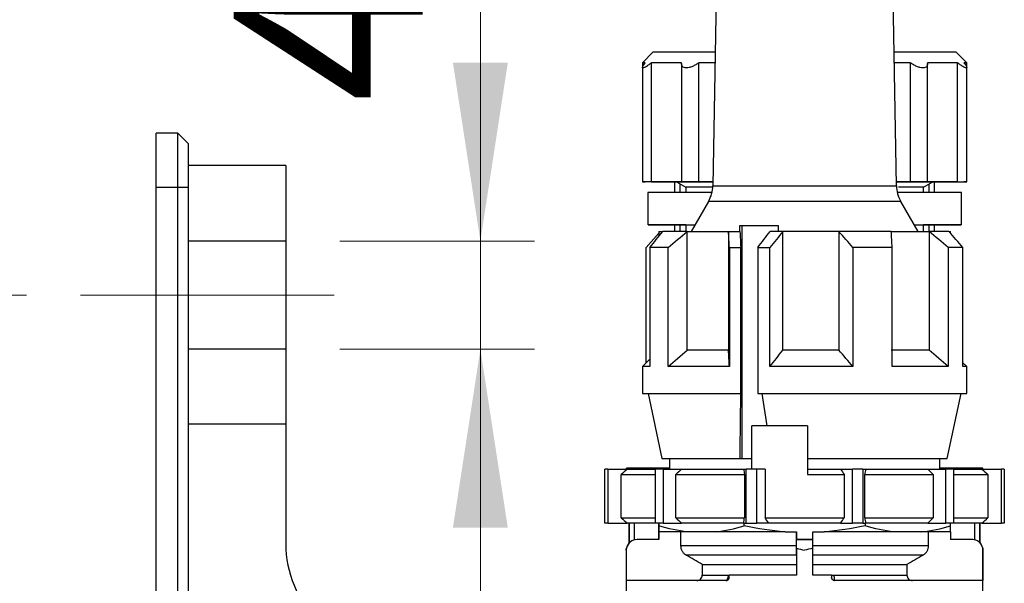
# Model space of a CAD drawing. Units: millimetres. Extents: x 10 to 416, y 10 to 287.
# Drawn here: x 28 to 46, y 193 to 203 of the extents above; entities that cross this region are included whole.
import ezdxf

# ---------------------------------------------------------------- set-up
doc = ezdxf.new("R2010")
doc.units = ezdxf.units.MM
doc.linetypes.add('CENTERX2', pattern=[20.32, 12.7, -2.54, 2.54, -2.54])
doc.styles.add('SLDTEXTSTYLE1', font='TXT', dxfattribs={"width": 0.75})
doc.dimstyles.new('SLDDIMSTYLE1', dxfattribs={"dimtxt": 3.5, "dimasz": 3.302, "dimexe": 0, "dimexo": 0.0625, "dimgap": 0.875, "dimtad": 1, "dimlfac": 5, "dimrnd": 1e-09, "dimzin": 12, "dimdsep": 46, "dimtxsty": 'SLDTEXTSTYLE1', "dimsah": 1, "dimcen": 0.09, "dimadec": 0, "dimazin": 3, "dimtfac": 1, "dimtofl": 0, "dimtmove": 0, "dimatfit": 3, "dimfxl": 1, "dimfrac": 2, "dimtolj": 1, "dimtzin": 12, "dimarcsym": 0})
doc.dimstyles.new('SLDDIMSTYLE4', dxfattribs={"dimtxt": 3.5, "dimasz": 3.302, "dimexe": 0, "dimexo": 0.0625, "dimgap": 0.875, "dimtad": 1, "dimlfac": 5, "dimrnd": 1e-09, "dimzin": 12, "dimdsep": 46, "dimtxsty": 'SLDTEXTSTYLE1', "dimsah": 1, "dimcen": 0.09, "dimadec": 0, "dimazin": 3, "dimtfac": 1, "dimtmove": 0, "dimatfit": 0, "dimfxl": 1, "dimfrac": 2, "dimtolj": 1, "dimtzin": 12, "dimarcsym": 0})

# ---------------------------------------------------------------- blocks, each defined once
blk = doc.blocks.new('_D_12')
at = {"color": 150, "linetype": 'Continuous', "lineweight": 0}
for p, q in [((28.34, 198.08), (23.813, 198.08)), ((24.813, 198.08), (24.813, 175.086)), ((28.34, 175.086), (23.813, 175.086))]:
    blk.add_line(p, q, dxfattribs=at)
at = {"color": 150, "linetype": 'Continuous', "lineweight": 18}
for points in [[(24.813, 198.08), (24.305, 194.778), (25.321, 194.778)], [(24.813, 175.086), (25.321, 178.388), (24.305, 178.388)]]:
    blk.add_solid(points, dxfattribs=at)
at = {"color": 150, "linetype": 'Continuous', "lineweight": 18, "insert": (20.301, 184.329), "char_height": 3.5, "attachment_point": 1, "rotation": 90, "style": 'SLDTEXTSTYLE1'}
blk.add_mtext('110', dxfattribs=at)
blk = doc.blocks.new('_D_14')
at = {"color": 150, "linetype": 'Continuous', "lineweight": 0}
for p, q in [((36.74, 199.08), (36.74, 215.63)), ((34.14, 199.08), (37.74, 199.08)), ((36.74, 197.08), (36.74, 199.08)), ((34.14, 197.08), (37.74, 197.08)), ((36.74, 197.08), (36.74, 190.73))]:
    blk.add_line(p, q, dxfattribs=at)
at = {"color": 150, "linetype": 'Continuous', "lineweight": 18}
for points in [[(36.74, 199.08), (37.248, 202.382), (36.232, 202.382)], [(36.74, 197.08), (36.232, 193.778), (37.248, 193.778)]]:
    blk.add_solid(points, dxfattribs=at)
at = {"color": 150, "linetype": 'Continuous', "lineweight": 18, "char_height": 3.5, "attachment_point": 1, "rotation": 90, "style": 'SLDTEXTSTYLE1'}
for s, insert in [('7', (32.175, 213.044)), ('%%c', (32.228, 207.765)), ('4x', (32.175, 201.645))]:
    blk.add_mtext(s, dxfattribs=dict(at, insert=insert))

msp = doc.modelspace()

# ---------------------------------------------------------------- linework, layer by layer
at = {"color": 7, "linetype": 'Continuous', "lineweight": 25}
for p, q in [((41.1332, 205.4019), (41.0408, 200.1053)), ((44.4389, 200.1053), (44.3465, 205.4019)), ((39.9398, 202.5798), (39.7398, 202.3798)), ((45.7398, 202.3798), (45.5398, 202.5798)), ((39.7398, 202.3798), (39.7398, 202.2943)), ((39.7916, 202.3798), (39.7398, 202.3798)), ((39.7398, 202.2942), (39.7398, 200.1798)), ((39.9091, 200.1798), (39.9091, 202.3798)), ((40.4633, 202.367), (40.4633, 200.1798)), ((44.6946, 202.3798), (44.3992, 202.3798)), ((45.0164, 200.1798), (45.0164, 202.3669)), ((45.7398, 202.2943), (45.7398, 202.3798)), ((45.7398, 200.1798), (45.7398, 202.2942)), ((30.7398, 200.0798), (30.7398, 201.0798)), ((30.7398, 200.0798), (30.7398, 201.0798)), ((31.1398, 201.0798), (30.7398, 201.0798)), ((31.1398, 200.0798), (31.1398, 201.0798)), ((31.3398, 200.8798), (31.1398, 201.0798)), ((31.3398, 200.0798), (31.3398, 200.8798)), ((33.1398, 200.4798), (31.3398, 200.4798)), ((33.1398, 200.4798), (33.1398, 199.0798)), ((30.7398, 173.0798), (30.7398, 200.0798)), ((30.7398, 200.0798), (31.1398, 200.0798)), ((30.7398, 173.0798), (30.7398, 200.0798)), ((30.7398, 200.0798), (30.7398, 200.0798)), ((31.1398, 173.0798), (31.1398, 200.0798)), ((31.1398, 200.0798), (31.3398, 200.0798)), ((31.3398, 173.0798), (31.3398, 200.0798)), ((39.9091, 200.1798), (39.7402, 200.1798)), ((39.9091, 200.1798), (39.7402, 200.1798)), ((39.9091, 200.1798), (40.3666, 200.1798)), ((40.4641, 200.1798), (39.9091, 200.1798)), ((40.3398, 199.9798), (40.3398, 200.1798)), ((40.3666, 200.1798), (40.5398, 200.0798)), ((40.4398, 199.9798), (40.4398, 200.1375)), ((40.7851, 200.1798), (40.4641, 200.1798)), ((40.5398, 200.0798), (40.5398, 199.9798)), ((41.0398, 200.0798), (40.5398, 200.0798)), ((41.0421, 200.1798), (40.7851, 200.1798)), ((44.6946, 200.1798), (44.4376, 200.1798)), ((44.9398, 200.0798), (44.4743, 200.0798)), ((45.0156, 200.1798), (44.6946, 200.1798)), ((44.9398, 200.0798), (45.113, 200.1798)), ((44.9398, 199.9798), (44.9398, 200.0798)), ((45.5706, 200.1798), (45.0156, 200.1798)), ((45.0398, 200.1375), (45.0398, 199.9798)), ((45.113, 200.1798), (45.5706, 200.1798)), ((45.3838, 200.1798), (45.113, 200.1798)), ((45.1398, 200.1798), (45.1398, 199.9798)), ((45.5706, 200.1798), (45.7395, 200.1798)), ((45.5706, 200.1798), (45.7395, 200.1798)), ((39.8398, 199.9797), (39.8398, 199.3798)), ((45.6398, 199.3798), (45.6398, 199.9797)), ((40.9605, 199.8158), (40.64, 199.2607)), ((44.5192, 199.8158), (40.9605, 199.8158)), ((44.8397, 199.2607), (44.5192, 199.8158)), ((40.3398, 199.2607), (40.3398, 199.3798)), ((40.4398, 199.2607), (40.4398, 199.3798)), ((40.5398, 199.3798), (40.5398, 199.2607)), ((41.5331, 199.3607), (41.5331, 199.2607)), ((41.577, 199.3607), (41.5331, 199.3607)), ((41.577, 199.3607), (41.577, 195.0607)), ((42.2569, 199.3607), (41.577, 199.3607)), ((42.2569, 199.2607), (42.2569, 199.3607)), ((44.9398, 199.2607), (44.9398, 199.3798)), ((45.0398, 199.3798), (45.0398, 199.2607)), ((45.1398, 199.3798), (45.1398, 199.2607)), ((39.8091, 198.9607), (40.0398, 199.2261)), ((40.0398, 199.2607), (40.0398, 199.1662)), ((40.5677, 199.2607), (40.1151, 199.2607)), ((40.5677, 197.0607), (40.5677, 199.2607)), ((40.5677, 199.2607), (41.3316, 199.2607)), ((41.3316, 199.2607), (41.5432, 199.2607)), ((41.3316, 199.2607), (41.3316, 197.0607)), ((42.3378, 199.2607), (42.1008, 199.2607)), ((42.3378, 197.0607), (42.3378, 199.2607)), ((43.373, 199.2607), (43.373, 197.0607)), ((44.3435, 199.2607), (43.373, 199.2607)), ((44.3435, 199.2607), (45.0435, 199.2607)), ((45.0435, 199.2607), (45.0435, 197.0607)), ((45.4097, 199.2607), (45.0435, 199.2607)), ((45.4398, 199.2261), (45.4398, 199.2607)), ((33.1398, 199.0798), (31.3398, 199.0798)), ((33.1398, 199.0798), (33.1398, 197.0798)), ((39.8091, 196.83), (39.8091, 198.9607)), ((39.8762, 198.9607), (39.8762, 196.7607)), ((40.2142, 198.9607), (39.8762, 198.9607)), ((40.2142, 196.7607), (40.2142, 198.9607)), ((41.3471, 198.9607), (41.3471, 196.7607)), ((41.3471, 198.9607), (41.5579, 198.9607)), ((41.5579, 196.2607), (41.5579, 198.9607)), ((41.8729, 198.9607), (41.8729, 196.2607)), ((41.8729, 198.9607), (42.0988, 198.9607)), ((42.0988, 196.7607), (42.0988, 198.9607)), ((43.6339, 198.9607), (43.6339, 196.7607)), ((44.3589, 198.9607), (43.6339, 198.9607)), ((44.3589, 196.7607), (44.3589, 198.9607)), ((45.3969, 198.9607), (45.3969, 196.7607)), ((45.6706, 198.9607), (45.3969, 198.9607)), ((45.6706, 196.7607), (45.6706, 198.9607)), ((33.1398, 197.0798), (31.3398, 197.0798)), ((33.1398, 197.0798), (33.1398, 195.6942)), ((41.3316, 197.0607), (40.5677, 197.0607)), ((43.373, 197.0607), (42.3378, 197.0607)), ((45.0435, 197.0607), (44.3435, 197.0607)), ((39.8762, 196.897), (39.7398, 196.7607)), ((45.7398, 196.7607), (45.6706, 196.83)), ((39.7398, 196.7607), (39.7398, 196.2607)), ((41.3471, 196.7607), (40.2142, 196.7607)), ((43.6339, 196.7607), (42.0988, 196.7607)), ((45.3969, 196.7607), (44.3589, 196.7607)), ((45.7398, 196.2607), (45.7398, 196.7607)), ((39.7398, 196.2607), (41.5579, 196.2607)), ((39.8448, 196.2607), (40.0998, 195.0607)), ((41.8729, 196.2607), (45.7398, 196.2607)), ((42.0496, 195.6607), (41.9519, 196.2607)), ((45.3798, 195.0607), (45.6349, 196.2607)), ((33.1398, 195.6942), (31.3398, 195.6942)), ((33.1398, 195.6942), (33.1398, 193.4798)), ((41.7654, 194.8607), (41.7654, 195.6607)), ((42.7922, 195.6607), (41.7654, 195.6607)), ((42.7922, 195.6607), (42.7922, 194.7607)), ((40.0998, 195.0607), (41.5402, 195.0607)), ((40.2398, 195.0607), (40.2398, 194.8607)), ((40.2398, 195.0607), (40.2398, 194.8798)), ((41.5402, 195.0607), (41.577, 195.0607)), ((41.577, 195.0607), (41.7654, 195.0607)), ((42.7922, 195.0607), (45.3798, 195.0607)), ((45.2398, 194.8607), (45.2398, 195.0607)), ((39.0447, 193.8607), (39.0447, 194.8607)), ((39.0965, 194.8607), (39.0447, 194.8607)), ((39.0965, 194.8607), (39.0965, 193.8607)), ((39.0965, 194.8607), (39.4581, 194.8607)), ((39.4398, 194.8798), (39.4398, 194.8607)), ((39.4581, 194.8607), (39.9831, 194.8607)), ((39.9831, 193.8607), (39.9831, 194.8607)), ((40.1245, 194.8607), (39.9831, 194.8607)), ((40.1245, 194.8607), (40.1245, 193.8607)), ((40.1245, 194.8607), (40.4614, 194.8607)), ((40.4614, 194.8607), (41.6125, 194.8607)), ((41.6125, 194.8607), (41.6601, 194.8607)), ((41.6601, 193.8607), (41.6601, 194.8607)), ((41.8533, 194.8607), (41.6601, 194.8607)), ((41.8533, 193.8607), (41.8533, 194.8607)), ((42.0075, 194.8607), (41.8533, 194.8607)), ((42.0075, 194.8607), (42.0075, 193.9607)), ((43.4044, 194.8607), (43.6264, 194.8607)), ((43.6264, 193.8607), (43.6264, 194.8607)), ((43.8196, 194.8607), (43.6264, 194.8607)), ((43.8196, 194.8607), (43.8196, 193.8607)), ((43.8196, 194.8607), (43.8672, 194.8607)), ((45.0182, 194.8607), (45.3552, 194.8607)), ((45.3552, 193.8607), (45.3552, 194.8607)), ((45.4966, 194.8607), (45.3552, 194.8607)), ((45.4966, 194.8607), (45.4966, 193.8607)), ((46.0216, 194.8607), (46.3832, 194.8607)), ((46.0398, 194.8607), (46.0398, 194.8798)), ((46.3832, 193.8607), (46.3832, 194.8607)), ((46.435, 194.8607), (46.3832, 194.8607)), ((46.435, 194.8607), (46.435, 193.8607)), ((39.3477, 193.9607), (39.3477, 194.7607)), ((40.3586, 193.9607), (40.3586, 194.7607)), ((40.3586, 194.7607), (41.627, 194.7607)), ((41.627, 194.7607), (41.627, 193.9607)), ((42.7922, 194.7607), (43.4722, 194.7607)), ((43.4722, 194.7607), (43.4722, 193.9607)), ((43.8527, 193.9607), (43.8527, 194.7607)), ((43.8527, 194.7607), (45.1211, 194.7607)), ((45.1211, 194.7607), (45.1211, 193.9607)), ((46.132, 194.7607), (46.132, 193.9607)), ((39.0965, 193.8607), (39.0447, 193.8607)), ((39.0965, 193.8607), (39.4581, 193.8607)), ((39.9831, 193.8607), (39.4581, 193.8607)), ((39.4948, 193.8607), (39.4948, 193.4929)), ((39.4948, 193.4929), (39.4948, 193.8607)), ((39.595, 193.554), (39.595, 193.8607)), ((40.1245, 193.8607), (39.9831, 193.8607)), ((40.0398, 193.8607), (40.0398, 193.8153)), ((40.0398, 193.8153), (40.0398, 193.8607)), ((40.0398, 193.8607), (40.0398, 193.8153)), ((40.0398, 193.8607), (40.0398, 193.8153)), ((40.0398, 193.8153), (40.0398, 193.8607)), ((40.0398, 193.8607), (40.0398, 193.8153)), ((40.1245, 193.8607), (40.4614, 193.8607)), ((40.3586, 193.9607), (41.627, 193.9607)), ((41.6125, 193.8607), (40.4614, 193.8607)), ((41.6125, 193.8607), (41.6601, 193.8607)), ((41.6215, 193.8153), (41.6215, 193.8607)), ((41.6601, 193.8607), (41.8533, 193.8607)), ((42.0753, 193.8607), (41.8533, 193.8607)), ((42.0075, 193.9607), (43.4722, 193.9607)), ((43.4044, 193.8607), (42.0753, 193.8607)), ((43.4044, 193.8607), (43.6264, 193.8607)), ((43.8196, 193.8607), (43.6264, 193.8607)), ((43.8196, 193.8607), (43.8672, 193.8607)), ((43.8527, 193.9607), (45.1211, 193.9607)), ((43.8582, 193.8607), (43.8582, 193.8153)), ((45.0182, 193.8607), (43.8672, 193.8607)), ((45.0182, 193.8607), (45.3552, 193.8607)), ((45.4966, 193.8607), (45.3552, 193.8607)), ((45.4398, 193.8153), (45.4398, 193.8607)), ((46.0216, 193.8607), (45.4966, 193.8607)), ((45.8847, 193.8607), (45.8847, 193.554)), ((45.9848, 193.4929), (45.9848, 193.8607)), ((45.9848, 193.8607), (45.9848, 193.4929)), ((46.0216, 193.8607), (46.3832, 193.8607)), ((46.435, 193.8607), (46.3832, 193.8607)), ((40.0398, 193.5607), (40.0398, 193.7007)), ((40.0398, 193.7007), (40.0398, 193.5607)), ((40.4447, 193.7007), (40.4447, 193.4471)), ((41.0858, 193.7007), (40.5755, 193.7007)), ((42.379, 193.7007), (42.5898, 193.7007)), ((42.5898, 193.4471), (42.5898, 193.7007)), ((42.5898, 193.7007), (42.5898, 193.7007)), ((42.5898, 193.7007), (42.5898, 193.5607)), ((42.8898, 193.7007), (43.1007, 193.7007)), ((42.8898, 193.5607), (42.8898, 193.7007)), ((44.3939, 193.7007), (43.1007, 193.7007)), ((44.9042, 193.7007), (44.3939, 193.7007)), ((45.035, 193.4471), (45.035, 193.7007)), ((45.4398, 193.7007), (45.4398, 193.5607)), ((40.0398, 193.5607), (39.6398, 193.5607)), ((39.6398, 193.5607), (39.6398, 193.5607)), ((40.0398, 193.5607), (40.0398, 193.5607)), ((42.8898, 193.5607), (42.5898, 193.5607)), ((42.5898, 193.5607), (42.5898, 193.5607)), ((42.5898, 193.5607), (42.8898, 193.5607)), ((45.8398, 193.5607), (45.4398, 193.5607)), ((45.8538, 193.5602), (45.8398, 193.5607)), ((45.8398, 193.5607), (45.8398, 193.5607)), ((45.8538, 193.5602), (45.8538, 193.5602)), ((39.4398, 193.3607), (39.4398, 192.3007)), ((39.4433, 192.8007), (39.4433, 193.3975)), ((40.4447, 193.4471), (42.5898, 193.4471)), ((42.5898, 193.3975), (42.5898, 192.9007)), ((42.8898, 193.4471), (45.035, 193.4471)), ((42.8898, 192.9007), (42.8898, 193.3975)), ((46.0364, 193.3975), (46.0364, 192.8007)), ((46.0398, 192.3007), (46.0398, 193.3607)), ((40.8458, 193.1007), (40.8458, 192.9007)), ((42.5898, 193.1007), (42.5898, 192.9007)), ((44.6339, 193.1007), (44.6339, 192.9007)), ((39.4398, 192.8798), (39.4398, 192.6255)), ((41.2798, 192.8007), (41.2798, 192.8007)), ((41.3398, 192.8607), (41.3398, 192.9007)), ((42.5898, 192.9007), (41.3398, 192.9007)), ((41.3398, 192.9007), (41.3398, 192.9007)), ((41.3398, 192.8607), (41.3398, 192.8607)), ((42.5898, 192.9007), (42.5898, 192.9007)), ((43.2398, 192.9007), (42.8898, 192.9007)), ((43.2398, 192.9007), (43.2398, 192.8607)), ((43.2954, 192.8008), (43.2998, 192.8007)), ((43.2998, 192.8007), (43.2998, 192.8007))]:
    msp.add_line(p, q, dxfattribs=at)
at = {"color": 7, "linetype": 'CENTERX2', "lineweight": 18}
msp.add_line((34.0362, 198.0798), (29.3398, 198.0798), dxfattribs=at)
at = {"color": 7, "linetype": 'Continuous', "lineweight": 25, "flags": 128}
for points in [[(39.9398, 202.5798), (39.9489, 202.5798), (40.0212, 202.5798), (40.1639, 202.5798), (40.3733, 202.5798), (40.644, 202.5798), (40.969, 202.5798), (41.084, 202.5798)], [(44.3957, 202.5798), (44.6795, 202.5798), (44.9783, 202.5798), (45.2191, 202.5798), (45.3957, 202.5798), (45.5036, 202.5798), (45.5398, 202.5798)], [(40.4641, 202.3798), (40.3757, 202.3798), (40.2923, 202.3798), (40.2143, 202.3798), (40.1418, 202.3798), (40.0748, 202.3798), (40.0136, 202.3798), (39.9584, 202.3798), (39.9091, 202.3798)], [(40.7851, 200.1798), (40.7851, 200.7798), (40.7851, 202.3798)], [(44.6946, 202.3798), (44.6946, 201.7798), (44.6946, 200.1798)], [(45.5706, 200.1798), (45.5706, 200.7798), (45.5706, 202.3798)], [(45.7398, 202.3798), (45.7366, 202.3798), (45.7269, 202.3798), (45.7107, 202.3798), (45.6881, 202.3798)], [(39.7916, 200.1798), (39.769, 200.1798), (39.7528, 200.1798), (39.7431, 200.1798), (39.7398, 200.1798), (39.7431, 200.1798), (39.7528, 200.1798), (39.769, 200.1798), (39.7916, 200.1798)], [(40.3666, 200.1798), (40.2391, 200.1798), (40.1319, 200.1798), (40.0958, 200.1798), (40.1319, 200.1798), (40.2391, 200.1798), (40.4145, 200.1798), (40.6533, 200.1798), (40.9491, 200.1798), (41.0421, 200.1798)], [(41.0408, 200.1053), (41.0779, 200.1053), (41.1877, 200.1053), (41.3653, 200.1053), (41.6029, 200.1053), (41.8903, 200.1053), (42.2148, 200.1053), (42.5622, 200.1053), (42.9175, 200.1053), (43.2649, 200.1053), (43.5894, 200.1053), (43.8768, 200.1053), (44.1144, 200.1053), (44.292, 200.1053), (44.4018, 200.1053), (44.4389, 200.1053)], [(44.4376, 200.1798), (44.5306, 200.1798), (44.8263, 200.1798), (45.0652, 200.1798), (45.2406, 200.1798), (45.3478, 200.1798), (45.3838, 200.1798)], [(45.6881, 200.1798), (45.7107, 200.1798), (45.7269, 200.1798), (45.7366, 200.1798), (45.7398, 200.1798), (45.7366, 200.1798), (45.7269, 200.1798), (45.7107, 200.1798), (45.6881, 200.1798)], [(40.5398, 199.3798), (40.3159, 199.3798), (40.0939, 199.3798), (39.939, 199.3798), (39.8552, 199.3798), (39.8445, 199.3798), (39.9072, 199.3798), (40.0417, 199.3798), (40.2446, 199.3798), (40.5108, 199.3798), (40.7087, 199.3798)], [(40.5398, 199.3798), (40.498, 199.3798), (40.4423, 199.3798), (40.4603, 199.3798), (40.5517, 199.3798), (40.7087, 199.3798)], [(44.7709, 199.3798), (44.9689, 199.3798), (45.2351, 199.3798), (45.438, 199.3798), (45.5725, 199.3798), (45.6352, 199.3798), (45.6245, 199.3798), (45.5406, 199.3798), (45.3857, 199.3798), (45.1638, 199.3798), (44.9398, 199.3798)], [(44.7709, 199.3798), (44.9266, 199.3798), (45.0187, 199.3798), (45.0376, 199.3798), (44.9827, 199.3798), (44.9398, 199.3798)], [(40.0398, 199.2607), (40.0424, 199.2607), (40.0512, 199.2607), (40.0663, 199.2607), (40.0876, 199.2607), (40.1151, 199.2607)], [(43.373, 199.2607), (43.2457, 199.2607), (43.1171, 199.2607), (42.9876, 199.2607), (42.8576, 199.2607), (42.7273, 199.2607), (42.5971, 199.2607), (42.4671, 199.2607), (42.3378, 199.2607)], [(45.4097, 199.2607), (45.426, 199.2607), (45.4361, 199.2607), (45.4398, 199.2607), (45.4398, 199.2607)], [(39.8762, 196.7607), (39.8243, 196.7607), (39.7847, 196.7607), (39.7574, 196.7607), (39.7427, 196.7607), (39.7398, 196.7607)], [(45.7398, 196.7607), (45.7392, 196.7607), (45.7288, 196.7607), (45.7059, 196.7607), (45.6706, 196.7607)], [(40.2398, 194.8798), (40.2033, 194.8798), (39.923, 194.8798), (39.7027, 194.8798), (39.5471, 194.8798), (39.4596, 194.8798), (39.442, 194.8798), (39.4947, 194.8798), (39.6166, 194.8798), (39.805, 194.8798), (40.056, 194.8798), (40.2398, 194.8798)], [(42.7922, 194.8607), (42.8331, 194.8607), (42.9153, 194.8607), (42.9973, 194.8607), (43.0792, 194.8607), (43.1609, 194.8607), (43.2424, 194.8607), (43.3235, 194.8607), (43.4044, 194.8607)], [(43.8672, 194.8607), (44.024, 194.8607), (44.1777, 194.8607), (44.3281, 194.8607), (44.4748, 194.8607), (44.6176, 194.8607), (44.7559, 194.8607), (44.8896, 194.8607), (45.0182, 194.8607)], [(45.2398, 194.8798), (45.4237, 194.8798), (45.6747, 194.8798), (45.8631, 194.8798), (45.9849, 194.8798), (46.0376, 194.8798), (46.02, 194.8798), (45.9325, 194.8798), (45.777, 194.8798), (45.5567, 194.8798), (45.2764, 194.8798), (45.2398, 194.8798)], [(45.4966, 194.8607), (45.5641, 194.8607), (45.6579, 194.8607), (45.745, 194.8607), (45.825, 194.8607), (45.8979, 194.8607), (45.9635, 194.8607), (46.0216, 194.8607)], [(39.3477, 194.7607), (39.4097, 194.7607), (39.4806, 194.7607), (39.5601, 194.7607), (39.6481, 194.7607), (39.7444, 194.7607), (39.8487, 194.7607), (39.9607, 194.7607), (39.9831, 194.7607)], [(45.4966, 194.7607), (45.519, 194.7607), (45.631, 194.7607), (45.7353, 194.7607), (45.8316, 194.7607), (45.9196, 194.7607), (45.9991, 194.7607), (46.07, 194.7607), (46.132, 194.7607)], [(39.3477, 193.9607), (39.4097, 193.9607), (39.4806, 193.9607), (39.5601, 193.9607), (39.6481, 193.9607), (39.7444, 193.9607), (39.8487, 193.9607), (39.9607, 193.9607), (39.9831, 193.9607)], [(45.4966, 193.9607), (45.519, 193.9607), (45.631, 193.9607), (45.7353, 193.9607), (45.8316, 193.9607), (45.9196, 193.9607), (45.9991, 193.9607), (46.07, 193.9607), (46.132, 193.9607)], [(40.5755, 193.7007), (40.4727, 193.7007), (40.3795, 193.7007), (40.2962, 193.7007), (40.2232, 193.7007), (40.1608, 193.7007), (40.1094, 193.7007), (40.069, 193.7007), (40.0398, 193.7007)], [(42.379, 193.7007), (42.2045, 193.7007), (42.0323, 193.7007), (41.863, 193.7007), (41.6974, 193.7007), (41.5362, 193.7007), (41.3801, 193.7007), (41.2298, 193.7007), (41.0858, 193.7007)], [(45.4398, 193.7007), (45.4107, 193.7007), (45.3703, 193.7007), (45.3189, 193.7007), (45.2565, 193.7007), (45.1835, 193.7007), (45.1002, 193.7007), (45.007, 193.7007), (44.9042, 193.7007)], [(42.5898, 193.3975), (42.5898, 193.4308), (42.5898, 193.462), (42.5898, 193.4902), (42.5898, 193.5145), (42.5898, 193.5343), (42.5898, 193.5488), (42.5898, 193.5577), (42.5898, 193.5607)], [(42.8898, 193.3975), (42.8898, 193.4308), (42.8898, 193.462), (42.8898, 193.4902), (42.8898, 193.5145), (42.8898, 193.5343), (42.8898, 193.5488), (42.8898, 193.5577), (42.8898, 193.5607)], [(42.5898, 193.2739), (42.2008, 193.2739), (41.8291, 193.2739), (41.4866, 193.2739), (41.1842, 193.2739), (40.9317, 193.2739), (40.7372, 193.2739), (40.6069, 193.2739), (40.545, 193.2739)], [(44.9347, 193.2739), (44.8728, 193.2739), (44.7425, 193.2739), (44.548, 193.2739), (44.2955, 193.2739), (43.9931, 193.2739), (43.6506, 193.2739), (43.2789, 193.2739), (42.8898, 193.2739)], [(40.8458, 193.1007), (40.9016, 193.1007), (41.0146, 193.1007), (41.1812, 193.1007), (41.3963, 193.1007), (41.6533, 193.1007), (41.944, 193.1007), (42.2594, 193.1007), (42.5898, 193.1007)], [(42.8898, 193.1007), (43.2203, 193.1007), (43.5357, 193.1007), (43.8264, 193.1007), (44.0834, 193.1007), (44.2985, 193.1007), (44.4651, 193.1007), (44.5781, 193.1007), (44.6339, 193.1007)], [(41.2798, 192.8007), (40.8993, 192.8007), (40.5514, 192.8007), (40.2423, 192.8007), (39.9777, 192.8007), (39.7621, 192.8007), (39.5994, 192.8007), (39.4925, 192.8007), (39.4433, 192.8007)], [(40.8458, 192.9007), (40.8643, 192.9007), (40.8952, 192.9007), (40.9383, 192.9007), (40.9933, 192.9007), (41.06, 192.9007), (41.1377, 192.9007), (41.2261, 192.9007), (41.3245, 192.9007)], [(43.2827, 192.9007), (43.5491, 192.9007), (43.7973, 192.9007), (44.0217, 192.9007), (44.2172, 192.9007), (44.3794, 192.9007), (44.5046, 192.9007), (44.5901, 192.9007), (44.6339, 192.9007)], [(46.0364, 192.8007), (45.9767, 192.8007), (45.8437, 192.8007), (45.6405, 192.8007), (45.3717, 192.8007), (45.0434, 192.8007), (44.663, 192.8007), (44.239, 192.8007), (43.7812, 192.8007), (43.2998, 192.8007)]]:
    msp.add_lwpolyline(points, dxfattribs=at)
at = {"color": 7, "linetype": 'Continuous', "lineweight": 25}
for centre, radius, start, end in [((40.4409, 200.1158), 0.6, 330, 359), ((45.0388, 200.1158), 0.6, 181, 210), ((39.6398, 193.3607), 0.2, 90, 169.40323), ((39.6398, 193.3607), 0.2, 90, 169.40324), ((39.6398, 193.3607), 0.2, 124.84744, 169.40324), ((39.6398, 193.3607), 0.2, 139.10637, 169.40323), ((45.8398, 193.3607), 0.2, 10.59677, 90), ((35.1398, 193.4798), 2, 179.99999, 270), ((41.2798, 192.8607), 0.06, 270, 0)]:
    msp.add_arc(centre, radius, start, end, dxfattribs=at)
for start_param, end_param in [(2.2033931, 3.1415927), (0, 0.9381947)]:
    msp.add_ellipse((42.7398, 199.9797), major_axis=(2.9, 0), ratio=0.0000365, start_param=start_param, end_param=end_param, dxfattribs=at)
for points, knots in [([(39.9091, 202.3798), (39.8919, 202.3663), (39.8752, 202.3538), (39.843, 202.331), (39.8274, 202.3206), (39.7992, 202.3034), (39.7863, 202.2965), (39.7647, 202.287), (39.7561, 202.2846), (39.744, 202.2846), (39.7407, 202.287), (39.7393, 202.2965), (39.7412, 202.3034), (39.7494, 202.3207), (39.7558, 202.3311), (39.7715, 202.3538), (39.7809, 202.3663), (39.7916, 202.3798)], [0, 0, 0, 0, 0.125, 0.125, 0.25, 0.25, 0.375, 0.375, 0.5, 0.5, 0.625, 0.625, 0.75, 0.75, 0.875, 0.875, 1, 1, 1, 1]), ([(40.7851, 202.3798), (40.766, 202.3663), (40.7465, 202.3538), (40.7065, 202.331), (40.6858, 202.3206), (40.6451, 202.3034), (40.6247, 202.2965), (40.5859, 202.287), (40.5678, 202.2846), (40.5345, 202.2846), (40.5203, 202.287), (40.4963, 202.2965), (40.4867, 202.3034), (40.4727, 202.3207), (40.468, 202.3311), (40.4631, 202.3538), (40.4627, 202.3663), (40.4641, 202.3798)], [0, 0, 0, 0, 0.125, 0.125, 0.25, 0.25, 0.375, 0.375, 0.5, 0.5, 0.625, 0.625, 0.75, 0.75, 0.875, 0.875, 1, 1, 1, 1]), ([(41.0805, 202.3798), (41.0397, 202.3798), (40.9314, 202.3798), (40.8413, 202.3798), (40.7851, 202.3798)], [0, 0, 0, 0, 0.3759817, 1, 1, 1, 1]), ([(45.0156, 202.3798), (45.017, 202.3663), (45.0166, 202.3538), (45.0116, 202.331), (45.007, 202.3206), (44.9929, 202.3034), (44.9834, 202.2965), (44.9594, 202.287), (44.9451, 202.2846), (44.9119, 202.2846), (44.8938, 202.287), (44.855, 202.2965), (44.8346, 202.3034), (44.7938, 202.3207), (44.7731, 202.3311), (44.7331, 202.3538), (44.7136, 202.3663), (44.6946, 202.3798)], [0, 0, 0, 0, 0.125, 0.125, 0.25, 0.25, 0.375, 0.375, 0.5, 0.5, 0.625, 0.625, 0.75, 0.75, 0.875, 0.875, 1, 1, 1, 1]), ([(45.5706, 202.3798), (45.5086, 202.3798), (45.4311, 202.3798), (45.2922, 202.3798), (45.2421, 202.3798), (45.1343, 202.3798), (45.0766, 202.3798), (45.0156, 202.3798)], [0, 0, 0, 0, 0.5, 0.5, 0.75, 0.75, 1, 1, 1, 1]), ([(45.6881, 202.3798), (45.6988, 202.3663), (45.7082, 202.3538), (45.7239, 202.331), (45.7303, 202.3206), (45.7385, 202.3034), (45.7404, 202.2965), (45.739, 202.287), (45.7357, 202.2846), (45.7235, 202.2846), (45.715, 202.287), (45.6934, 202.2965), (45.6805, 202.3034), (45.6522, 202.3207), (45.6366, 202.3311), (45.6045, 202.3538), (45.5878, 202.3663), (45.5706, 202.3798)], [0, 0, 0, 0, 0.125, 0.125, 0.25, 0.25, 0.375, 0.375, 0.5, 0.5, 0.625, 0.625, 0.75, 0.75, 0.875, 0.875, 1, 1, 1, 1]), ([(40.4447, 193.4471), (40.4447, 193.4294), (40.447, 193.4122), (40.4561, 193.3784), (40.4629, 193.362), (40.4804, 193.3319), (40.4913, 193.3178), (40.5159, 193.2933), (40.5297, 193.2827), (40.545, 193.2739)], [0, 0, 0, 0, 0.25, 0.25, 0.5, 0.5, 0.75, 0.75, 1, 1, 1, 1]), ([(42.5898, 193.2739), (42.5898, 193.2827), (42.5898, 193.2933), (42.5898, 193.318), (42.5898, 193.332), (42.5898, 193.3622), (42.5898, 193.3786), (42.5898, 193.4122), (42.5898, 193.4294), (42.5898, 193.4471)], [0, 0, 0, 0, 0.25, 0.25, 0.5, 0.5, 0.75, 0.75, 1, 1, 1, 1]), ([(44.9347, 193.2739), (44.95, 193.2827), (44.9638, 193.2933), (44.9886, 193.318), (44.9994, 193.332), (45.0168, 193.3622), (45.0237, 193.3786), (45.0327, 193.4122), (45.035, 193.4294), (45.035, 193.4471)], [0, 0, 0, 0, 0.25, 0.25, 0.5, 0.5, 0.75, 0.75, 1, 1, 1, 1]), ([(40.7455, 192.8007), (40.7719, 192.8007), (40.7978, 192.8115), (40.8348, 192.8483), (40.8458, 192.8742), (40.8458, 192.9007)], [0, 0, 0, 0, 0.5, 0.5, 1, 1, 1, 1]), ([(41.3245, 192.9007), (41.3246, 192.8855), (41.323, 192.871), (41.3175, 192.8454), (41.3137, 192.8346), (41.3051, 192.8175), (41.3003, 192.8112), (41.2928, 192.8049), (41.2902, 192.8033), (41.285, 192.8012), (41.2825, 192.8007), (41.2798, 192.8007)], [0, 0, 0, 0, 0.25, 0.25, 0.5, 0.5, 0.75, 0.75, 0.875, 0.875, 1, 1, 1, 1]), ([(41.3398, 192.8607), (41.3398, 192.8439), (41.3325, 192.8279), (41.3098, 192.8064), (41.2948, 192.8007), (41.2798, 192.8007)], [0, 0, 0, 0, 0.5, 0.5, 1, 1, 1, 1]), ([(41.3398, 192.9007), (41.3398, 192.8885), (41.3398, 192.8777), (41.3398, 192.8674), (41.3398, 192.8649), (41.3398, 192.8615), (41.3398, 192.8607), (41.3398, 192.8607)], [0, 0, 0, 0, 0.5, 0.5, 0.75, 0.75, 1, 1, 1, 1]), ([(43.2398, 192.9007), (43.2398, 192.9007), (43.244, 192.9007), (43.2594, 192.9007), (43.2703, 192.9007), (43.2827, 192.9007)], [0, 0, 0, 0, 0.5, 0.5, 1, 1, 1, 1]), ([(43.2998, 192.8007), (43.2841, 192.8007), (43.2687, 192.807), (43.2465, 192.8291), (43.2398, 192.8447), (43.2398, 192.8607)], [0, 0, 0, 0, 0.5, 0.5, 1, 1, 1, 1]), ([(43.2827, 192.9007), (43.2827, 192.8741), (43.2847, 192.8479), (43.2911, 192.8111), (43.2955, 192.8007), (43.2998, 192.8007)], [0, 0, 0, 0, 0.5, 0.5, 1, 1, 1, 1]), ([(44.6339, 192.9007), (44.6339, 192.8742), (44.6448, 192.8484), (44.6818, 192.8115), (44.7078, 192.8007), (44.7342, 192.8007)], [0, 0, 0, 0, 0.5, 0.5, 1, 1, 1, 1])]:
    msp.add_open_spline(points, degree=3, knots=knots, dxfattribs=at)
for points in [[(39.8762, 198.9607), (39.9552, 199.0619), (40.0348, 199.162), (40.1151, 199.2607)], [(40.2142, 198.9607), (40.3311, 199.0619), (40.4488, 199.162), (40.5677, 199.2607)], [(41.3471, 198.9607), (41.342, 199.0619), (41.3368, 199.162), (41.3316, 199.2607)], [(41.5432, 199.2607), (41.5481, 199.1616), (41.553, 199.0615), (41.5579, 198.9607)], [(41.8729, 198.9607), (41.9484, 199.0615), (42.0244, 199.1616), (42.1008, 199.2607)], [(42.3378, 199.2607), (42.2574, 199.162), (42.1778, 199.0619), (42.0988, 198.9607)], [(43.6339, 198.9607), (43.5476, 199.0619), (43.4608, 199.162), (43.373, 199.2607)], [(44.3589, 198.9607), (44.3538, 199.0619), (44.3487, 199.162), (44.3435, 199.2607)], [(45.3969, 198.9607), (45.2801, 199.0619), (45.1624, 199.162), (45.0435, 199.2607)], [(45.6706, 198.9607), (45.5843, 199.0619), (45.4975, 199.162), (45.4097, 199.2607)], [(40.2142, 196.7607), (40.3311, 196.8619), (40.4488, 196.962), (40.5677, 197.0607)], [(41.3471, 196.7607), (41.342, 196.8619), (41.3368, 196.962), (41.3316, 197.0607)], [(42.0988, 196.7607), (42.1778, 196.8619), (42.2574, 196.962), (42.3378, 197.0607)], [(43.6339, 196.7607), (43.5476, 196.8619), (43.4608, 196.962), (43.373, 197.0607)], [(45.3969, 196.7607), (45.2801, 196.8619), (45.1624, 196.962), (45.0435, 197.0607)], [(41.5528, 196.2607), (41.5486, 195.8605), (41.5444, 195.4604), (41.5402, 195.0607)], [(39.4581, 194.8607), (39.4212, 194.8275), (39.3845, 194.7941), (39.3477, 194.7607)], [(40.4614, 194.8607), (40.4271, 194.8275), (40.3928, 194.7941), (40.3586, 194.7607)], [(41.6125, 194.8607), (41.6173, 194.8275), (41.6222, 194.7941), (41.627, 194.7607)], [(43.4044, 194.8607), (43.427, 194.8275), (43.4496, 194.7941), (43.4722, 194.7607)], [(43.8672, 194.8607), (43.8624, 194.8275), (43.8575, 194.7941), (43.8527, 194.7607)], [(45.0182, 194.8607), (45.0526, 194.8275), (45.0869, 194.7941), (45.1211, 194.7607)], [(46.0216, 194.8607), (46.0585, 194.8275), (46.0952, 194.7941), (46.132, 194.7607)], [(39.3477, 193.9607), (39.3845, 193.9273), (39.4212, 193.894), (39.4581, 193.8607)], [(40.3586, 193.9607), (40.3928, 193.9273), (40.4271, 193.894), (40.4614, 193.8607)], [(41.6125, 193.8607), (41.6173, 193.894), (41.6222, 193.9273), (41.627, 193.9607)], [(42.0753, 193.8607), (42.0527, 193.894), (42.0301, 193.9273), (42.0075, 193.9607)], [(43.4044, 193.8607), (43.427, 193.894), (43.4496, 193.9273), (43.4722, 193.9607)], [(43.8527, 193.9607), (43.8575, 193.9273), (43.8624, 193.894), (43.8672, 193.8607)], [(45.0182, 193.8607), (45.0526, 193.894), (45.0869, 193.9273), (45.1211, 193.9607)], [(46.0216, 193.8607), (46.0585, 193.894), (46.0952, 193.9273), (46.132, 193.9607)], [(40.5755, 193.7007), (40.395, 193.7203), (40.2166, 193.7601), (40.0398, 193.8153)], [(40.0398, 193.8153), (40.0398, 193.7601), (40.0398, 193.7203), (40.0398, 193.7007)], [(40.0398, 193.7007), (40.0398, 193.7203), (40.0398, 193.7601), (40.0398, 193.8153)], [(41.0858, 193.7007), (41.2663, 193.7203), (41.4447, 193.7601), (41.6215, 193.8153)], [(42.379, 193.7007), (42.1237, 193.7203), (41.8714, 193.7601), (41.6215, 193.8153)], [(43.8582, 193.8153), (43.6083, 193.7601), (43.356, 193.7203), (43.1007, 193.7007)], [(44.3939, 193.7007), (44.2134, 193.7203), (44.035, 193.7601), (43.8582, 193.8153)], [(44.9042, 193.7007), (45.0847, 193.7203), (45.2631, 193.7601), (45.4398, 193.8153)], [(45.4398, 193.7007), (45.4398, 193.7203), (45.4398, 193.7601), (45.4398, 193.8153)], [(39.4398, 193.3607), (39.4398, 193.373), (39.441, 193.3853), (39.4433, 193.3975)], [(39.4433, 193.3975), (39.441, 193.3853), (39.4398, 193.373), (39.4398, 193.3607)], [(39.4398, 193.3607), (39.4398, 193.373), (39.441, 193.3853), (39.4433, 193.3975)], [(39.4433, 193.3975), (39.441, 193.3853), (39.4398, 193.373), (39.4398, 193.3607)], [(39.4433, 193.3975), (39.441, 193.3853), (39.4398, 193.373), (39.4398, 193.3607)], [(39.4433, 193.3975), (39.441, 193.3853), (39.4398, 193.373), (39.4398, 193.3607)], [(39.4433, 193.3975), (39.441, 193.3853), (39.4398, 193.373), (39.4398, 193.3607)], [(42.5898, 193.3975), (42.6398, 193.3853), (42.6899, 193.373), (42.7398, 193.3607)], [(42.8898, 193.3975), (42.8399, 193.3853), (42.7898, 193.373), (42.7398, 193.3607)], [(46.0398, 193.3607), (46.0398, 193.373), (46.0387, 193.3853), (46.0364, 193.3975)], [(40.8458, 193.1007), (40.7455, 193.1584), (40.6452, 193.2161), (40.545, 193.2739)], [(42.5898, 193.2739), (42.5898, 193.2161), (42.5898, 193.1584), (42.5898, 193.1007)], [(44.9347, 193.2739), (44.8345, 193.2161), (44.7342, 193.1584), (44.6339, 193.1007)]]:
    msp.add_open_spline(points, degree=3, dxfattribs=at)

# ---------------------------------------------------------------- dimensions: what is measured, and where the dimension line sits
at = {"color": 150, "linetype": 'Continuous', "lineweight": 18}
for base, p1, p2, text, dimstyle, picture, middle in [((36.7398, 199.0798), (33.1398, 197.0798), (33.1398, 199.0798), '4x %%c7', 'SLDDIMSTYLE4', '_D_14', (36.7398, 208.6375)), ((24.8131, 175.0865), (29.3398, 198.0798), (29.3398, 175.0865), '110', 'SLDDIMSTYLE1', '_D_12', (24.8131, 188.2082))]:
    dim = msp.add_linear_dim(base=base, p1=p1, p2=p2, angle=89.99999, text=text, dimstyle=dimstyle, dxfattribs=at)
    dim.commit()
    dim.dimension.update_dxf_attribs({"geometry": picture, "text_midpoint": middle, "dimtype": 160})

doc.saveas('drawing.dxf')
